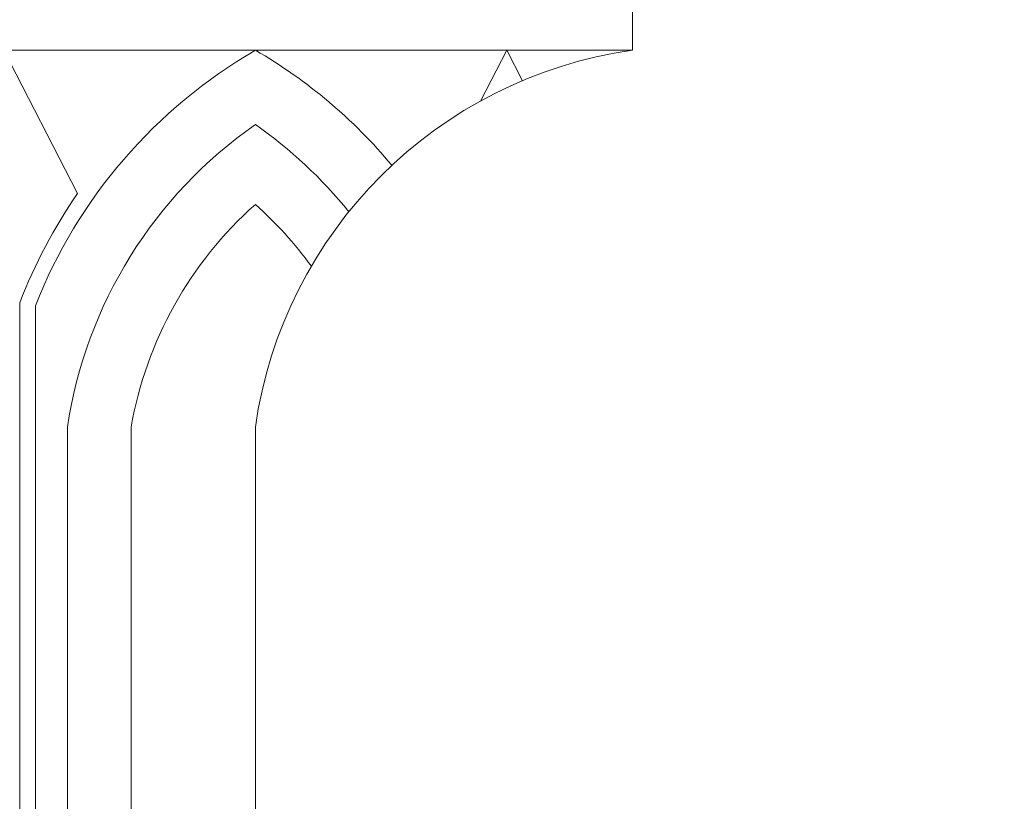
# Model space of a CAD drawing. Extents: x -40 to 70, y -9 to 56.
# Drawn here: x 51 to 55, y 0 to 3 of the extents above; entities that cross this region are included whole.
import ezdxf

# ---------------------------------------------------------------- set-up
doc = ezdxf.new("R2010")
doc.units = 0
doc.header["$MEASUREMENT"] = 0
doc.layers.get('0').update_dxf_attribs({"linetype": 'CONTINUOUS', "lineweight": 15})
doc.layers.get('DEFPOINTS').update_dxf_attribs({"linetype": 'CONTINUOUS'})
doc.layers.add('Text', color=7, linetype='CONTINUOUS')
doc.styles.add('ROMAND', font='romand.shx', dxfattribs={"oblique": 15})
doc.dimstyles.new('ROMAND', dxfattribs={"dimscale": 6, "dimtxt": 0.125, "dimasz": 0.125, "dimexe": 0.0625, "dimexo": 0.0625, "dimgap": 0.09, "dimtad": 0, "dimtih": 1, "dimtoh": 1, "dimdec": 3, "dimzin": 0, "dimdsep": 46, "dimlunit": 4, "dimtxsty": 'ROMAND', "dimcen": 0, "dimadec": 0, "dimazin": 0, "dimtfac": 1, "dimtdec": 3, "dimtofl": 0, "dimtmove": 0, "dimatfit": 3, "dimfxl": 0, "dimtolj": 1, "dimtzin": 0, "dimarcsym": 0})

# ---------------------------------------------------------------- blocks, each defined once
blk = doc.blocks.new('*D4')
at = {"layer": 'DEFPOINTS', "color": 0}
for p in [(52.9226, -2.0345), (53.2079, -2.0345)]:
    blk.add_point(p, dxfattribs=at)
at = {"layer": 'Text', "color": 0, "lineweight": -2}
blk.add_line((54.7079, -2.0345), (53.9579, -2.0345), dxfattribs=at)
at = {"layer": 'Text', "color": 0}
blk.add_solid([(53.9579, -1.9095), (53.9579, -2.1595), (53.2079, -2.0345)], dxfattribs=at)
at = {"layer": 'Text', "color": 0, "insert": (59.8341, -2.0345), "char_height": 0.75, "attachment_point": 5, "style": 'ROMAND'}
blk.add_mtext('\\A1;(4) \\A1;{\\H0.7x;\\S5/16;}"-18x {\\H0.7x;\\S3/4;}" \\PS.S. CUP POINT\\PSET SCREW', dxfattribs=at)

msp = doc.modelspace()

# ---------------------------------------------------------------- linework, layer by layer
for p, q in [((53.4771, 2.9654), (53.4771, 3.2154)), ((45.9771, 2.9654), (53.4771, 2.9654)), ((51.27, 2.3951), (50.9771, 2.9654)), ((52.8733, 2.7633), (52.9771, 2.9654)), ((53.0395, 2.844), (52.9771, 2.9654)), ((51.0396, 1.9603), (51.0396, -2.6351)), ((51.1021, 1.9485), (51.1021, -2.6612)), ((51.2295, 1.4654), (51.2295, -2.6579)), ((51.4828, 1.4654), (51.4828, -2.6579)), ((51.9771, -3.0346), (51.9771, 1.4654))]:
    msp.add_line(p, q)
for centre, radius, start, end in [((53.0012, 1.1994), 2.0415, 120.1082, 158.4725), ((53.7271, 1.2154), 1.7678, 98.1301, 171.8699), ((50.953, 1.1994), 2.0415, 39.8435, 59.8918), ((53.0012, 1.1994), 1.7915, 124.8644, 171.4594), ((50.953, 1.1994), 1.7915, 38.8189, 55.1356), ((53.0012, 1.1994), 2.104, 145.366, 158.7984), ((53.0012, 1.1994), 1.5415, 131.6321, 170.0612), ((50.953, 1.1994), 1.5415, 36.0136, 48.3679)]:
    msp.add_arc(centre, radius, start, end)

# ---------------------------------------------------------------- dimensions: what is measured, and where the dimension line sits
at = {"layer": 'Text'}
dim = msp.add_diameter_dim_2p(p1=(52.9226, -2.0345), p2=(53.2079, -2.0345), text='(4) \\A1;{\\H0.7x;\\S5/16;}"-18x {\\H0.7x;\\S3/4;}" \\PS.S. CUP POINT\\PSET SCREW', dimstyle='ROMAND', override={"dimscale": 6}, dxfattribs=at)
dim.commit()
dim.dimension.update_dxf_attribs({"geometry": '*D4', "text_midpoint": (59.8341, -2.0345)})

doc.saveas('drawing.dxf')
